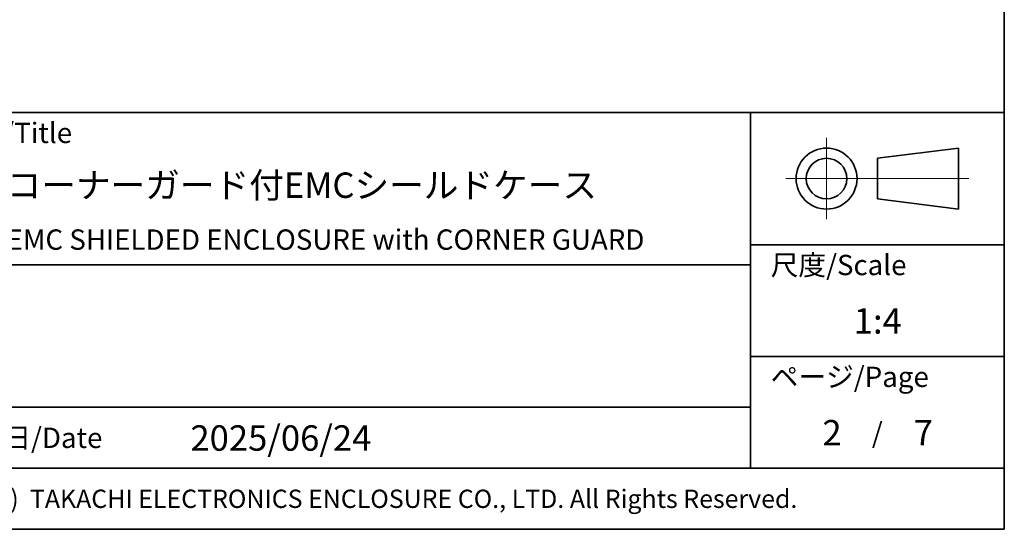
# Model space of a CAD drawing. Units: millimetres. Extents: x 65 to 7033, y 36 to 1300.
# Drawn here: x 3011 to 3399, y 36 to 237 of the extents above; entities that cross this region are included whole.
import ezdxf
from ezdxf.enums import TextEntityAlignment as Align

# ---------------------------------------------------------------- set-up
doc = ezdxf.new("R2010")
doc.units = ezdxf.units.MM
doc.header["$LTSCALE"] = 4.5
doc.linetypes.add('CHAIN', pattern=[0.3543, 0.2362, -0.0295, 0.0591, -0.0295])
doc.layers.add('Border (ISO)', color=7, linetype='Continuous', lineweight=35)
doc.layers.add('Title (ISO)', color=7, linetype='Continuous', lineweight=35)
doc.styles.add('Note Text (TK)', font='MS PGothic.ttf')
doc.styles.add('Text Style40', font='MS PGothic.ttf')
doc.styles.add('Text Style67', font='arial.ttf')

# ---------------------------------------------------------------- blocks, each defined once
blk = doc.blocks.new('Borders tk図枠')
at = {"layer": 'Border (ISO)'}
for p in [(405.5, 289), (14.5, 8)]:
    blk.add_line(p, (405.5, 8), dxfattribs=at)
blk = doc.blocks.new('Title Blocks コピー版 tk表題欄')
at = {"layer": 'Title (ISO)'}
for p, q in [((74.709, 245.053), (255.709, 245.053)), ((230.709, 245.053), (230.709, 210.053)), ((255.709, 245.053), (255.709, 204.053)), ((243.209, 240.553), (251.209, 241.553)), ((251.209, 235.553), (251.209, 241.553)), ((243.209, 240.553), (243.209, 236.553)), ((243.209, 236.553), (251.209, 235.553)), ((230.709, 232.053), (255.709, 232.053)), ((74.709, 230.053), (230.709, 230.053)), ((230.709, 221.053), (255.709, 221.053)), ((74.709, 216.053), (230.709, 216.053)), ((255.709, 210.053), (74.709, 210.053)), ((74.709, 204.053), (255.709, 204.053))]:
    blk.add_line(p, q, dxfattribs=at)
at = {"layer": 'Title (ISO)', "color": 4, "linetype": 'CHAIN', "lineweight": 18, "ltscale": 8.88956}
blk.add_line((238.209, 242.553), (238.209, 234.553), dxfattribs=at)
at = {"layer": 'Title (ISO)', "color": 4, "linetype": 'CHAIN', "lineweight": 18, "ltscale": 20.001633}
blk.add_line((252.209, 238.553), (234.209, 238.553), dxfattribs=at)
at = {"layer": 'Title (ISO)'}
for radius in [3, 2]:
    blk.add_circle((238.209, 238.553), radius, dxfattribs=at)
at = {"layer": 'Title (ISO)', "color": 1, "char_height": 2, "attachment_point": 4, "line_spacing_factor": 1.5, "style": 'Note Text (TK)'}
for s, insert in [('\\fＭＳ Ｐゴシック|b0|i0;{\\H2.0000;品名/Title}', (151.709, 243.053)), ('\\fＭＳ Ｐゴシック|b0|i0;{\\H2.0000;尺度/Scale}', (232.709, 230.053)), ('\\fＭＳ Ｐゴシック|b0|i0;{\\H2.0000;ページ/Page}', (232.709, 219.053)), ('\\fＭＳ Ｐゴシック|b0|i0;{\\H2.0000;作成日/Date}', (151.709, 213.053))]:
    blk.add_mtext(s, dxfattribs=dict(at, insert=insert))
at = {"layer": 'Title (ISO)', "color": 7, "line_spacing_factor": 1.5, "style": 'Note Text (TK)'}
for s, insert, char_height, attachment_point in [('\\fＭＳ Ｐゴシック|b0|i0;{\\H2.0000;/}', (243.209, 213.553), 2, 5), ('\\fMS PGothic|b0|i0;{\\H1.8000;本図面の著作権は株式会社タカチ電機工業に帰属します。 / Copyright (C)\xa0 TAKACHI ELECTRONICS ENCLOSURE CO., LTD. All Rights Reserved.}', (77.709, 207.053), 1.8, 4)]:
    blk.add_mtext(s, dxfattribs=dict(at, insert=insert, char_height=char_height, attachment_point=attachment_point))
at = {"layer": 'Title (ISO)', "color": 7}
for tag, p, height, style in [('<品名>_001', (157.496, 236.654), 2.5, 'Note Text (TK)'), ('<Title>_001', (157.488, 231.552), 2, 'Text Style67'), ('<型番>_001', (157.658, 219.993), 3, 'Text Style40'), ('作成日_001', (175.625, 211.781), 2.5, 'Note Text (TK)'), ('<ページ_No.>_001', (237.949, 212.303), 2.5, 'Note Text (TK)'), ('<総ページ数>_001', (246.793, 212.303), 2.5, 'Note Text (TK)')]:
    blk.add_attdef(tag, p, '', height=height, dxfattribs=dict(at, style=style))
at = {"layer": 'Title (ISO)', "color": 7, "style": 'Note Text (TK)'}
for tag, p in [('<尺度>', (243.209, 224.553)), ('<部品サイズ>', (112.209, 213.053))]:
    blk.add_attdef(tag, text='', height=2.5, dxfattribs=at).set_placement(p, align=Align.MIDDLE_CENTER)

msp = doc.modelspace()

# ---------------------------------------------------------------- block references
at = {"xscale": 4, "yscale": 4, "zscale": 4}
msp.add_blockref('Borders tk図枠', (1776.75, 4), dxfattribs=at)
ref = msp.add_blockref('Title Blocks コピー版 tk表題欄', (2375.9147, -780.211), dxfattribs=dict(xscale=4, yscale=4, zscale=4))
ref.add_attrib('<品名>_001', 'コーナーガード付EMCシールドケース', (3005.8977, 166.4034), dxfattribs={"layer": 'Title (ISO)', "color": 7, "height": 10, "style": 'Note Text (TK)'})
ref.add_attrib('<尺度>_001', '1:4', (3339.4602, 113), dxfattribs={"layer": 'Title (ISO)', "color": 7, "height": 10, "style": 'Note Text (TK)'})
ref.add_attrib('作成日_001', '2025/06/24', (3078.2443, 66.9148), dxfattribs={"layer": 'Title (ISO)', "color": 7, "height": 10, "style": 'Note Text (TK)'})
ref.add_attrib('<Title>_001', 'EMC SHIELDED ENCLOSURE with CORNER GUARD', (3005.866, 145.9973), dxfattribs={"layer": 'Title (ISO)', "color": 7, "height": 8, "style": 'Text Style67'})
ref.add_attrib('<ページ_No.>_001', '2', (3327.1136, 69), dxfattribs={"layer": 'Title (ISO)', "color": 7, "height": 10, "style": 'Note Text (TK)'})
ref.add_attrib('<総ページ数>_001', '7', (3363.0852, 69), dxfattribs={"layer": 'Title (ISO)', "color": 7, "height": 10, "style": 'Note Text (TK)'})

doc.saveas('drawing.dxf')
